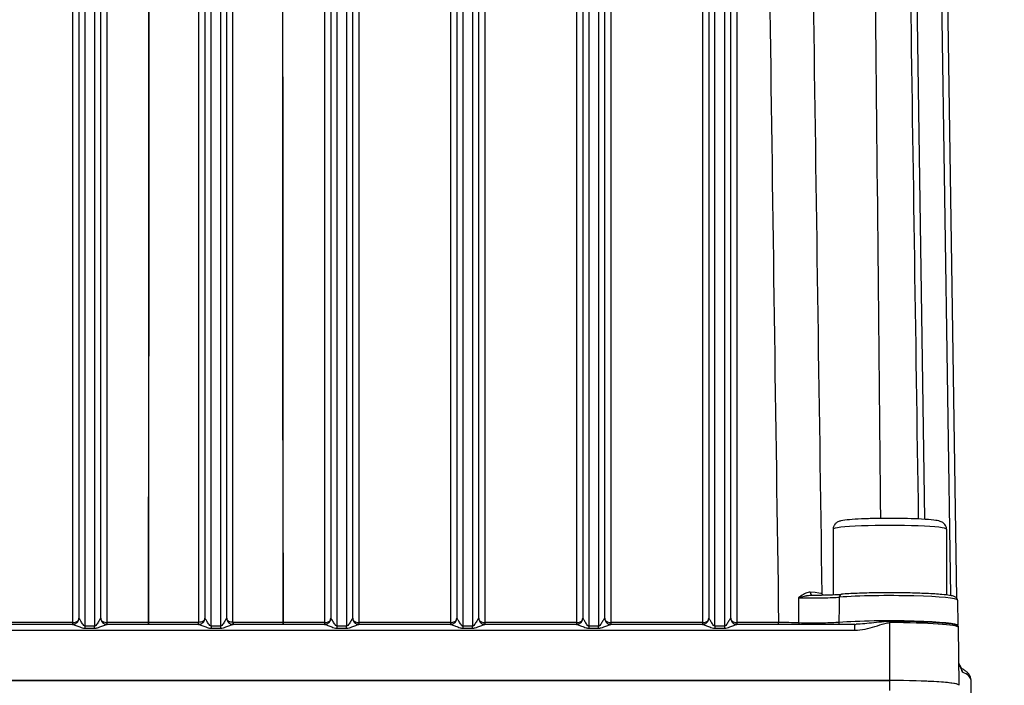
# Model space of a CAD drawing. Units: millimetres. Extents: x 283 to 3800, y 35 to 4953.
# Drawn here: x 867 to 1023, y 2235 to 2340 of the extents above; entities that cross this region are included whole.
import ezdxf

# ---------------------------------------------------------------- set-up
doc = ezdxf.new("R2010")
doc.units = ezdxf.units.MM
doc.header["$LTSCALE"] = 18.181818
doc.layers.add('Dimensions(Hillmar_metric)', color=7, linetype='Continuous', lineweight=13)
doc.layers.add('Visible Edges(Hillmar_metric)', color=7, linetype='Continuous', lineweight=25)
doc.layers.add('Visible Tangent Edges(Hillmar_Metric)', color=7, linetype='Continuous', lineweight=25, true_color=0xc0c0c0)
doc.styles.add('Hillmar_metric_Dimensions', font='arial.ttf')
doc.dimstyles.new('DEFAULT-ISO-Method 1b-Hillmar_metric', dxfattribs={"dimscale": 18.181818, "dimtxt": 2, "dimasz": 2.5, "dimexe": 1, "dimexo": 1, "dimgap": 0.25, "dimtad": 1, "dimtih": 1, "dimtoh": 1, "dimrnd": 1e-08, "dimdsep": 46, "dimtxsty": 'Hillmar_metric_Dimensions', "dimcen": 0.09, "dimdle": 8, "dimclrd": 7, "dimclre": 7, "dimclrt": 7, "dimazin": 2, "dimtfac": 0.75, "dimtmove": 0, "dimatfit": 3, "dimfxl": 1, "dimtolj": 1, "dimlwd": 9, "dimlwe": 9, "dimarcsym": 0})

# ---------------------------------------------------------------- blocks, each defined once
blk = doc.blocks.new('*D23')
at = {"layer": 'Defpoints', "color": 0, "linetype": 'Continuous', "transparency": 16777216}
for p in [(507.39, 2492.04), (1227.39, 1842.16), (1227.39, 1603.43)]:
    blk.add_point(p, dxfattribs=at)
at = {"layer": 'Dimensions(Hillmar_metric)', "color": 7, "linetype": 'Continuous', "lineweight": 9, "transparency": 16777216}
for p, q in [((507.39, 2473.86), (507.39, 1585.25)), ((1227.39, 1823.97), (1227.39, 1585.25)), ((552.84, 1603.43), (1181.93, 1603.43))]:
    blk.add_line(p, q, dxfattribs=at)
at = {"layer": 'Dimensions(Hillmar_metric)', "color": 7, "linetype": 'Continuous', "transparency": 16777216}
for points in [[(552.84, 1611), (552.84, 1595.85), (507.39, 1603.43)], [(1181.93, 1611), (1181.93, 1595.85), (1227.39, 1603.43)]]:
    blk.add_solid(points, dxfattribs=at)
at = {"layer": 'Dimensions(Hillmar_metric)', "color": 7, "linetype": 'Continuous', "lineweight": 13, "transparency": 16777216, "insert": (867.39, 1631.89), "char_height": 36.3636, "attachment_point": 5, "style": 'Hillmar_metric_Dimensions'}
blk.add_mtext('\\A1;\\fArial|b0|i0;\\H36.4836;720 (MANUAL RELEASE)', dxfattribs=at)

msp = doc.modelspace()

# ---------------------------------------------------------------- linework, layer by layer
at = {"layer": 'Visible Edges(Hillmar_metric)'}
for p, q in [((875.9557, 2438.4497), (875.9557, 2245.5229)), ((879.4557, 2245.5229), (879.4557, 2438.4497)), ((895.9557, 2438.4497), (895.9557, 2245.5229)), ((899.4557, 2245.5229), (899.4557, 2438.4497)), ((915.9557, 2438.4497), (915.9557, 2245.5229)), ((919.4557, 2245.5229), (919.4557, 2438.4497)), ((935.9557, 2438.4497), (935.9557, 2245.5229)), ((939.4557, 2245.5229), (939.4557, 2438.4497)), ((955.9557, 2438.4497), (955.9557, 2245.5229)), ((959.4557, 2245.5229), (959.4557, 2438.4497)), ((975.9557, 2438.4497), (975.9557, 2245.5229)), ((979.4557, 2245.5229), (979.4557, 2438.4497)), ((1015.3577, 2248.659), (1012.5687, 2436.2014)), ((995.7057, 2259.623), (995.7057, 2249.2407)), ((1013.7057, 2259.623), (1013.7057, 2249.188)), ((1015.4525, 2248.359), (1015.5226, 2244.3509)), ((874.9739, 2244.5366), (860.4376, 2244.5366)), ((894.9738, 2244.5366), (880.4377, 2244.5366)), ((914.974, 2244.5366), (900.4376, 2244.5366)), ((934.9739, 2244.5366), (920.4375, 2244.5366)), ((954.9739, 2244.5366), (940.4377, 2244.5366)), ((974.9738, 2244.5366), (960.4376, 2244.5366)), ((999.1628, 2244.5366), (980.4376, 2244.5366)), ((1015.5543, 2244.0674), (1015.6905, 2234.908)), ((790.7057, 2235.6317), (1004.7057, 2235.6317)), ((1004.7057, 2235.6203), (790.7057, 2235.6203)), ((1017.5686, 2235.7691), (1017.6887, 2227.6938))]:
    msp.add_line(p, q, dxfattribs=at)
for centre, major_axis, ratio, start_param, end_param in [((880.4557, 2245.3932), (-1, 0), 0.57406868, 0.32626289, 0.78615573), ((880.4514, 2245.5319), (-0.7205, -0.6935), 0.99551017, 0.00612149, 0.00937543), ((880.4557, 2245.3932), (-1, 0), 0.57406868, 0.78615573, 1.57079633), ((900.4514, 2245.5319), (-0.7205, -0.6935), 0.99551017, 0.00612147, 0.00937547), ((920.4514, 2245.5319), (-0.7205, -0.6935), 0.99551017, 0.00612164, 0.00937562), ((934.9557, 2245.3932), (-1, 0), 0.57406868, 1.57079633, 2.35524757), ((934.9557, 2245.3932), (-1, 0), 0.57406868, 2.35524757, 2.82409889), ((940.4514, 2245.5319), (-0.7205, -0.6935), 0.99551017, 0.00612192, 0.00937605), ((960.4514, 2245.5319), (-0.7205, -0.6935), 0.99551017, 0.00612198, 0.00937615), ((980.4514, 2245.5319), (-0.7205, -0.6935), 0.99551017, 0.00612229, 0.00937656), ((1015.1948, 2237.5646), (0.6459, 0.472), 0.96156855, 0.00015367, 0.00324807), ((1004.7057, 2234.881), (10.9852, 0), 0.06834475, 0.07312409, 1.57079633), ((1004.7057, 2234.8685), (11, 0), 0.06834475, 0, 1.57079633)]:
    msp.add_ellipse(centre, major_axis=major_axis, ratio=ratio, start_param=start_param, end_param=end_param, dxfattribs=at)
for points in [[(1009.2806, 2261.2562), (1008.4056, 2320.0438), (1007.5306, 2378.8354), (1006.6556, 2437.6297)], [(993.9852, 2249.2473), (993.9887, 2249.2291), (993.9933, 2249.2112), (993.9988, 2249.194)], [(999.1628, 2244.5365), (999.2309, 2244.5365), (999.2991, 2244.5378), (999.3672, 2244.5403)], [(999.3672, 2244.5403), (999.3672, 2244.5403), (999.3672, 2244.5403), (999.3672, 2244.5403)], [(1015.6392, 2238.3587), (1015.6403, 2238.3566), (1015.6415, 2238.3544), (1015.6426, 2238.3523)], [(1015.6421, 2238.353), (1015.7102, 2238.2234), (1015.7727, 2238.1291), (1015.8389, 2238.0383)], [(1016.0508, 2237.5559), (1016.0507, 2237.5559), (1016.0506, 2237.5559), (1016.0505, 2237.556)]]:
    msp.add_open_spline(points, degree=3, dxfattribs=at)
for points, knots in [([(1013.7057, 2259.623), (1013.7057, 2259.7665), (1013.6791, 2259.9088), (1013.5902, 2260.1641), (1013.5269, 2260.2728), (1013.3873, 2260.4636), (1013.3117, 2260.5356), (1013.1558, 2260.6647), (1013.0809, 2260.7097), (1012.9002, 2260.8075), (1012.8113, 2260.8401), (1012.4025, 2260.9765), (1012.1132, 2261.0171), (1011.1983, 2261.1325), (1010.5416, 2261.1865), (1009.0902, 2261.2691), (1008.3271, 2261.2995), (1006.715, 2261.3415), (1005.8683, 2261.3533), (1004.1671, 2261.3579), (1003.3131, 2261.3508), (1001.678, 2261.3181), (1000.8975, 2261.2927), (999.4795, 2261.2252), (998.8448, 2261.1832), (997.752, 2261.0818), (997.3208, 2261.0277), (996.8044, 2260.9083), (996.669, 2260.8766), (996.4046, 2260.7518), (996.3261, 2260.7109), (996.1359, 2260.5711), (996.0199, 2260.4751), (995.8324, 2260.1846), (995.7628, 2260.0351), (995.7137, 2259.7833), (995.7057, 2259.7032), (995.7057, 2259.623)], [3.14159265, 3.14159265, 3.14159265, 3.14159265, 3.16540041, 3.16540041, 3.1915534, 3.1915534, 3.22388203, 3.22388203, 3.26719863, 3.26719863, 3.34355445, 3.34355445, 3.63828296, 3.63828296, 4.01795824, 4.01795824, 4.34838818, 4.34838818, 4.6730077, 4.6730077, 4.99636935, 4.99636935, 5.32044932, 5.32044932, 5.64848532, 5.64848532, 5.99569475, 5.99569475, 6.13944003, 6.13944003, 6.19043129, 6.19043129, 6.23911129, 6.23911129, 6.26988535, 6.26988535, 6.28318531, 6.28318531, 6.28318531, 6.28318531]), ([(1015.4525, 2248.359), (1015.4508, 2248.4537), (1015.4225, 2248.5439), (1015.343, 2248.692), (1015.2924, 2248.7443), (1015.161, 2248.8576), (1015.0888, 2248.8909), (1014.5852, 2249.1038), (1013.9588, 2249.1751), (1012.2777, 2249.3289), (1011.4522, 2249.3829), (1009.6086, 2249.4693), (1008.5947, 2249.5019), (1006.4726, 2249.5433), (1005.3652, 2249.5523), (1003.1659, 2249.5458), (1002.0743, 2249.5305), (1000.0151, 2249.4768), (999.0479, 2249.4386), (997.7838, 2249.368), (997.4008, 2249.343), (997.0471, 2249.3161)], [3.14278841, 3.14278841, 3.14278841, 3.14278841, 3.17823803, 3.17823803, 3.22059034, 3.22059034, 3.30181032, 3.30181032, 3.78345368, 3.78345368, 4.11149045, 4.11149045, 4.4339744, 4.4339744, 4.75525792, 4.75525792, 5.07632494, 5.07632494, 5.39778813, 5.39778813, 5.55100516, 5.55100516, 5.55100516, 5.55100516]), ([(992.3792, 2249.1849), (993.0279, 2249.1825), (993.6921, 2249.1873), (994.9119, 2249.2111), (995.4856, 2249.2297), (996.3782, 2249.2712), (996.732, 2249.2922), (997.0395, 2249.3154)], [0, 0, 0, 0, 0.194913929, 0.194913929, 0.380767268, 0.380767268, 0.519847888, 0.519847888, 0.519847888, 0.519847888]), ([(874.9736, 2244.5365), (875.0567, 2244.5365), (875.1426, 2244.5484), (875.3157, 2244.5959), (875.4043, 2244.6342), (875.5584, 2244.7283), (875.6267, 2244.7828), (875.6861, 2244.8448)], [0, 0, 0, 0, 0.0259870412, 0.0259870412, 0.054692874, 0.054692874, 0.0806935771, 0.0806935771, 0.0806935771, 0.0806935771]), ([(875.6861, 2244.8448), (875.7521, 2244.9138), (875.809, 2244.9954), (875.8959, 2245.1713), (875.9269, 2245.2678), (875.9514, 2245.4176), (875.9557, 2245.4704), (875.9557, 2245.5229)], [0.0003144315, 0.0003144315, 0.0003144315, 0.0003144315, 0.029995402, 0.029995402, 0.0600570902, 0.0600570902, 0.0759773919, 0.0759773919, 0.0759773919, 0.0759773919]), ([(879.4557, 2245.5229), (879.4557, 2245.4218), (879.4727, 2245.3195), (879.5358, 2245.1246), (879.5836, 2245.0298), (879.6714, 2244.9065), (879.7025, 2244.869), (879.7357, 2244.8345)], [0, 0, 0, 0, 0.0306498568, 0.0306498568, 0.0621487118, 0.0621487118, 0.0770346838, 0.0770346838, 0.0770346838, 0.0770346838]), ([(879.7379, 2244.8322), (879.8118, 2244.7559), (879.8998, 2244.6914), (880.0859, 2244.5972), (880.1858, 2244.5649), (880.3357, 2244.5408), (880.386, 2244.5367), (880.4354, 2244.5365)], [0, 0, 0, 0, 0.0321647698, 0.0321647698, 0.0632813766, 0.0632813766, 0.0786828356, 0.0786828356, 0.0786828356, 0.0786828356]), ([(894.9737, 2244.5365), (895.0567, 2244.5366), (895.1425, 2244.5484), (895.3155, 2244.5958), (895.4041, 2244.6341), (895.5583, 2244.7282), (895.6266, 2244.7827), (895.6861, 2244.8448)], [0, 0, 0, 0, 0.0259733773, 0.0259733773, 0.0546650532, 0.0546650532, 0.0806946446, 0.0806946446, 0.0806946446, 0.0806946446]), ([(895.6861, 2244.8448), (895.7521, 2244.9138), (895.809, 2244.9954), (895.8959, 2245.1713), (895.9269, 2245.2678), (895.9514, 2245.4176), (895.9557, 2245.4704), (895.9557, 2245.5229)], [0.0003144333, 0.0003144333, 0.0003144333, 0.0003144333, 0.0299953364, 0.0299953364, 0.0600569633, 0.0600569633, 0.0759773965, 0.0759773965, 0.0759773965, 0.0759773965]), ([(899.4557, 2245.5229), (899.4557, 2245.4218), (899.4727, 2245.3195), (899.5358, 2245.1246), (899.5836, 2245.0298), (899.6714, 2244.9065), (899.7025, 2244.869), (899.7357, 2244.8345)], [0, 0, 0, 0, 0.0306499001, 0.0306499001, 0.0621488017, 0.0621488017, 0.0770347092, 0.0770347092, 0.0770347092, 0.0770347092]), ([(899.7379, 2244.8322), (899.8118, 2244.7559), (899.8998, 2244.6914), (900.0859, 2244.5972), (900.1858, 2244.5649), (900.3357, 2244.5408), (900.3859, 2244.5367), (900.4353, 2244.5365)], [0, 0, 0, 0, 0.0321646228, 0.0321646228, 0.0632814553, 0.0632814553, 0.0786767555, 0.0786767555, 0.0786767555, 0.0786767555]), ([(914.978, 2244.5365), (915.0616, 2244.5369), (915.1477, 2244.5493), (915.3221, 2244.5982), (915.4116, 2244.6377), (915.5634, 2244.7322), (915.6288, 2244.785), (915.6861, 2244.8448)], [0.0004901501, 0.0004901501, 0.0004901501, 0.0004901501, 0.0265300838, 0.0265300838, 0.0556209186, 0.0556209186, 0.0806888097, 0.0806888097, 0.0806888097, 0.0806888097]), ([(915.6861, 2244.8448), (915.7521, 2244.9138), (915.809, 2244.9954), (915.8959, 2245.1713), (915.9269, 2245.2678), (915.9514, 2245.4176), (915.9557, 2245.4704), (915.9557, 2245.5229)], [0.0003144353, 0.0003144353, 0.0003144353, 0.0003144353, 0.0299952674, 0.0299952674, 0.0600568295, 0.0600568295, 0.0759774013, 0.0759774013, 0.0759774013, 0.0759774013]), ([(919.4557, 2245.5229), (919.4557, 2245.4218), (919.4727, 2245.3195), (919.5358, 2245.1246), (919.5836, 2245.0298), (919.6714, 2244.9065), (919.7025, 2244.869), (919.7357, 2244.8345)], [0, 0, 0, 0, 0.0306499458, 0.0306499458, 0.0621488965, 0.0621488965, 0.0770347361, 0.0770347361, 0.0770347361, 0.0770347361]), ([(919.7379, 2244.8322), (919.8118, 2244.7559), (919.8998, 2244.6914), (920.086, 2244.5972), (920.1859, 2244.5649), (920.3353, 2244.5409), (920.3849, 2244.5367), (920.4337, 2244.5365)], [0, 0, 0, 0, 0.03216772, 0.03216772, 0.0632966317, 0.0632966317, 0.0784781152, 0.0784781152, 0.0784781152, 0.0784781152]), ([(934.9737, 2244.5365), (935.057, 2244.5366), (935.143, 2244.5485), (935.3163, 2244.5961), (935.4049, 2244.6345), (935.5589, 2244.7286), (935.6269, 2244.7829), (935.6861, 2244.8448)], [0, 0, 0, 0, 0.0260282295, 0.0260282295, 0.0547625365, 0.0547625365, 0.0806869726, 0.0806869726, 0.0806869726, 0.0806869726]), ([(935.6861, 2244.8448), (935.7521, 2244.9138), (935.809, 2244.9954), (935.8959, 2245.1713), (935.9269, 2245.2678), (935.9514, 2245.4176), (935.9557, 2245.4704), (935.9557, 2245.5229)], [0.0003144373, 0.0003144373, 0.0003144373, 0.0003144373, 0.0299951944, 0.0299951944, 0.0600566881, 0.0600566881, 0.0759774065, 0.0759774065, 0.0759774065, 0.0759774065]), ([(939.4557, 2245.5229), (939.4557, 2245.4218), (939.4727, 2245.3195), (939.5358, 2245.1246), (939.5836, 2245.0298), (939.6714, 2244.9065), (939.7025, 2244.869), (939.7357, 2244.8345)], [0, 0, 0, 0, 0.030649994, 0.030649994, 0.0621489966, 0.0621489966, 0.0770347644, 0.0770347644, 0.0770347644, 0.0770347644]), ([(939.7379, 2244.8322), (939.8118, 2244.7559), (939.8998, 2244.6914), (940.0859, 2244.5972), (940.1858, 2244.5649), (940.3357, 2244.5408), (940.386, 2244.5367), (940.4354, 2244.5365)], [0, 0, 0, 0, 0.0321645625, 0.0321645625, 0.0632809753, 0.0632809753, 0.078682801, 0.078682801, 0.078682801, 0.078682801]), ([(954.9737, 2244.5365), (955.057, 2244.5366), (955.143, 2244.5485), (955.3163, 2244.5961), (955.4049, 2244.6345), (955.5589, 2244.7286), (955.6269, 2244.7829), (955.6861, 2244.8448)], [0, 0, 0, 0, 0.0260282153, 0.0260282153, 0.0547625403, 0.0547625403, 0.080686995, 0.080686995, 0.080686995, 0.080686995]), ([(955.6861, 2244.8448), (955.7521, 2244.9138), (955.809, 2244.9954), (955.8959, 2245.1713), (955.9269, 2245.2678), (955.9514, 2245.4176), (955.9557, 2245.4704), (955.9557, 2245.5229)], [0.0003144394, 0.0003144394, 0.0003144394, 0.0003144394, 0.0299951173, 0.0299951173, 0.0600565387, 0.0600565387, 0.0759774119, 0.0759774119, 0.0759774119, 0.0759774119]), ([(959.4557, 2245.5229), (959.4557, 2245.4218), (959.4727, 2245.3195), (959.5358, 2245.1246), (959.5836, 2245.0298), (959.6714, 2244.9065), (959.7025, 2244.869), (959.7357, 2244.8345)], [0, 0, 0, 0, 0.030650045, 0.030650045, 0.0621491025, 0.0621491025, 0.0770347944, 0.0770347944, 0.0770347944, 0.0770347944]), ([(959.7379, 2244.8322), (959.8118, 2244.7559), (959.8998, 2244.6914), (960.0859, 2244.5972), (960.1857, 2244.5649), (960.3365, 2244.5407), (960.3875, 2244.5366), (960.4377, 2244.5366)], [0, 0, 0, 0, 0.0321657323, 0.0321657323, 0.0632839483, 0.0632839483, 0.0789351322, 0.0789351322, 0.0789351322, 0.0789351322]), ([(974.9737, 2244.5365), (975.0567, 2244.5366), (975.1425, 2244.5484), (975.3155, 2244.5958), (975.4041, 2244.6341), (975.5583, 2244.7282), (975.6266, 2244.7827), (975.6861, 2244.8448)], [0, 0, 0, 0, 0.0259734024, 0.0259734024, 0.0546651997, 0.0546651997, 0.0806947311, 0.0806947311, 0.0806947311, 0.0806947311]), ([(975.6861, 2244.8448), (975.7521, 2244.9138), (975.809, 2244.9954), (975.8959, 2245.1713), (975.9269, 2245.2678), (975.9514, 2245.4176), (975.9557, 2245.4704), (975.9557, 2245.5229)], [0.0003144417, 0.0003144417, 0.0003144417, 0.0003144417, 0.0299950356, 0.0299950356, 0.0600563805, 0.0600563805, 0.0759774177, 0.0759774177, 0.0759774177, 0.0759774177]), ([(979.4557, 2245.5229), (979.4557, 2245.4218), (979.4727, 2245.3195), (979.5358, 2245.1246), (979.5836, 2245.0298), (979.6714, 2244.9065), (979.7025, 2244.869), (979.7357, 2244.8345)], [0, 0, 0, 0, 0.0306500991, 0.0306500991, 0.0621492146, 0.0621492146, 0.0770348262, 0.0770348262, 0.0770348262, 0.0770348262]), ([(979.7379, 2244.8322), (979.8118, 2244.7559), (979.8998, 2244.6914), (980.0859, 2244.5972), (980.1858, 2244.5649), (980.3357, 2244.5408), (980.3859, 2244.5367), (980.4353, 2244.5365)], [0, 0, 0, 0, 0.0321643226, 0.0321643226, 0.0632808744, 0.0632808744, 0.0786767001, 0.0786767001, 0.0786767001, 0.0786767001]), ([(1015.5321, 2244.2671), (1015.5309, 2244.2724), (1015.5299, 2244.2778), (1015.528, 2244.2888), (1015.5272, 2244.2943), (1015.5257, 2244.3054), (1015.5251, 2244.311), (1015.524, 2244.3223), (1015.5236, 2244.328), (1015.5229, 2244.3395), (1015.5227, 2244.3452), (1015.5226, 2244.3509)], [3.1272401547, 3.1272401547, 3.1272401547, 3.1272401547, 3.1298715028, 3.1298715028, 3.1325028509, 3.1325028509, 3.135134199, 3.135134199, 3.1377655471, 3.1377655471, 3.1403968952, 3.1403968952, 3.1403968952, 3.1403968952]), ([(1015.5321, 2244.2671), (1015.5347, 2244.2543), (1015.5372, 2244.2413), (1015.5417, 2244.2152), (1015.5437, 2244.202), (1015.5472, 2244.1755), (1015.5487, 2244.1621), (1015.5512, 2244.1352), (1015.5522, 2244.1217), (1015.5536, 2244.0946), (1015.5541, 2244.081), (1015.5543, 2244.0674)], [3.1272401547, 3.1272401547, 3.1272401547, 3.1272401547, 3.1299073813, 3.1299073813, 3.1325746079, 3.1325746079, 3.1352418345, 3.1352418345, 3.1379090611, 3.1379090611, 3.1405762877, 3.1405762877, 3.1405762877, 3.1405762877]), ([(1015.8406, 2238.0366), (1015.8873, 2237.9727), (1015.9232, 2237.9056), (1015.9739, 2237.7913), (1015.9919, 2237.7408), (1016.0196, 2237.6582), (1016.0304, 2237.6237), (1016.0394, 2237.5955)], [0, 0, 0, 0, 0.0261524565, 0.0261524565, 0.04994613, 0.04994613, 0.0694745353, 0.0694745353, 0.0694745353, 0.0694745353]), ([(1016.0395, 2237.596), (1016.0634, 2237.521), (1016.0871, 2237.4507), (1016.1018, 2237.4134), (1016.104, 2237.4088), (1016.104, 2237.4088)], [0, 0, 0, 0, 0.0493532409, 0.0493532409, 0.0655860365, 0.0655860365, 0.0655860365, 0.0655860365]), ([(1017.5686, 2235.7691), (1017.5657, 2235.9632), (1017.5191, 2236.154), (1017.3706, 2236.4881), (1017.2709, 2236.633), (1017.046, 2236.89), (1016.9202, 2237.0031), (1016.6451, 2237.2135), (1016.4955, 2237.3109), (1016.2435, 2237.4556), (1016.1502, 2237.5057), (1016.0527, 2237.5549)], [3.14260902, 3.14260902, 3.14260902, 3.14260902, 3.171968813, 3.171968813, 3.201328606, 3.201328606, 3.2306884, 3.2306884, 3.260048193, 3.260048193, 3.276171531, 3.276171531, 3.276171531, 3.276171531])]:
    msp.add_open_spline(points, degree=3, knots=knots, dxfattribs=at)
at = {"layer": 'Visible Tangent Edges(Hillmar_Metric)'}
for p, q in [((874.9557, 2440.1284), (874.9557, 2244.8191)), ((880.4557, 2244.8191), (880.4557, 2440.1284)), ((914.9557, 2440.1284), (914.9557, 2244.8191)), ((920.4557, 2244.8191), (920.4557, 2440.1284)), ((934.9557, 2440.1284), (934.9557, 2244.8191)), ((940.4557, 2244.8191), (940.4557, 2440.1284)), ((954.9557, 2440.1284), (954.9557, 2244.8191)), ((960.4557, 2244.8191), (960.4557, 2440.1284)), ((974.9557, 2439.821), (974.9557, 2244.8191)), ((980.4557, 2244.8191), (980.4557, 2439.4097)), ((876.9557, 2244.2385), (876.9557, 2438.5328)), ((878.4557, 2438.5328), (878.4557, 2244.2385)), ((896.9557, 2244.2385), (896.9557, 2438.5328)), ((898.4557, 2438.5328), (898.4557, 2244.2385)), ((916.9557, 2244.2385), (916.9557, 2438.5328)), ((918.4557, 2438.5328), (918.4557, 2244.2385)), ((936.9557, 2244.2385), (936.9557, 2438.5328)), ((938.4557, 2438.5328), (938.4557, 2244.2385)), ((956.9557, 2244.2385), (956.9557, 2438.5328)), ((958.4557, 2438.5328), (958.4557, 2244.2385)), ((976.9557, 2244.2385), (976.9557, 2438.5328)), ((978.4557, 2438.5328), (978.4557, 2244.2385)), ((1010.274, 2261.1991), (1007.6504, 2437.6202)), ((1011.5688, 2436.2549), (1014.3521, 2249.0939)), ((894.98, 2387.0581), (894.9796, 2244.8512)), ((900.4319, 2244.8512), (900.4315, 2387.0581)), ((874.9557, 2244.8191), (860.4557, 2244.8191)), ((874.9557, 2244.8191), (874.9557, 2244.5366)), ((880.4557, 2244.5366), (880.4557, 2244.8191)), ((886.9776, 2244.8191), (880.4557, 2244.8191)), ((886.9776, 2244.8191), (886.9776, 2244.5366)), ((908.4339, 2244.5366), (908.4339, 2244.8191)), ((914.9557, 2244.8191), (908.4339, 2244.8191)), ((914.9557, 2244.8191), (914.9557, 2244.5366)), ((920.4557, 2244.5366), (920.4557, 2244.8191)), ((934.9557, 2244.8191), (920.4557, 2244.8191)), ((934.9557, 2244.8191), (934.9557, 2244.5366)), ((954.9557, 2244.8191), (940.4557, 2244.8191)), ((940.4557, 2244.5366), (940.4557, 2244.8191)), ((954.9557, 2244.8191), (954.9557, 2244.5366)), ((974.9557, 2244.8191), (960.4557, 2244.8191)), ((960.4557, 2244.5366), (960.4557, 2244.8191)), ((974.9557, 2244.8191), (974.9557, 2244.5366)), ((980.4557, 2244.5366), (980.4557, 2244.8191)), ((987.0515, 2244.8191), (980.4557, 2244.8191)), ((987.0515, 2244.5366), (987.0515, 2244.8191)), ((1004.7057, 2244.8081), (1004.7057, 2244.9965)), ((1004.7057, 2235.6317), (1004.7057, 2244.8081)), ((796.2487, 2243.6197), (999.1628, 2243.6197)), ((878.4557, 2244.2385), (876.9557, 2244.2385)), ((876.9557, 2243.9291), (876.9557, 2244.2385)), ((876.9557, 2243.9291), (878.4557, 2243.9291)), ((878.4557, 2243.9291), (878.4557, 2244.2385)), ((898.4557, 2244.2385), (896.9557, 2244.2385)), ((896.9557, 2244.2385), (896.9557, 2243.9291)), ((896.9557, 2243.9291), (898.4557, 2243.9291)), ((898.4557, 2244.2385), (898.4557, 2243.9291)), ((918.4557, 2244.2385), (916.9557, 2244.2385)), ((916.9557, 2243.9291), (916.9557, 2244.2385)), ((916.9557, 2243.9291), (918.4557, 2243.9291)), ((918.4557, 2243.9291), (918.4557, 2244.2385)), ((938.4557, 2244.2385), (936.9557, 2244.2385)), ((936.9557, 2243.9291), (936.9557, 2244.2385)), ((936.9557, 2243.9291), (938.4557, 2243.9291)), ((938.4557, 2243.9291), (938.4557, 2244.2385)), ((958.4557, 2244.2385), (956.9557, 2244.2385)), ((956.9557, 2243.9291), (956.9557, 2244.2385)), ((956.9557, 2243.9291), (958.4557, 2243.9291)), ((958.4557, 2243.9291), (958.4557, 2244.2385)), ((978.4557, 2244.2385), (976.9557, 2244.2385)), ((976.9557, 2244.2385), (976.9557, 2243.9291)), ((976.9557, 2243.9291), (978.4557, 2243.9291)), ((978.4557, 2244.2385), (978.4557, 2243.9291)), ((999.1628, 2243.6197), (999.1628, 2244.5366)), ((1004.7057, 2234.0365), (1004.7057, 2235.6203))]:
    msp.add_line(p, q, dxfattribs=at)
for centre, major_axis, ratio, start_param, end_param in [((1004.7057, 2259.623), (-9, 0), 0.06834475, 3.14159265, 6.28318531), ((992.4497, 2249.6819), (-0.0364, -0.4987), 0.72790474, 4.83305868, 6.23960115), ((1004.7057, 2249.3396), (-10.7299, 0), 0.06834475, 0.0129216, 0.19583978), ((994.4767, 2249.338), (-0.4913, -0.0929), 0.99757847, 6.11159164, 6.27875515), ((997.085, 2248.8175), (-0.0379, 0.4986), 0.74197977, 0, 1.45122279), ((1004.7057, 2248.3581), (10.7467, 0), 0.06834475, 0.00119576, 2.40941251), ((874.9557, 2245.3932), (-1, 0), 0.57406868, 1.57079633, 2.82409626), ((874.9601, 2245.5319), (0.7205, -0.6935), 0.99551017, 0.00844331, 0.76307079), ((876.9557, 2245.5229), (-1, 0), 0.05356725, 6.21749084, 6.28318531), ((878.4557, 2245.5229), (-1, 0), 0.05356725, 3.14159265, 3.20728712), ((880.4514, 2245.5319), (-0.7205, -0.6935), 0.99551017, 5.52011451, 6.28930676), ((886.9775, 2244.8949), (-1.0002, 0.0003), 0.0757427, 1.57083777, 1.66394973), ((887.0241, 2244.8608), (-0.0032, 0.5), 0.09279279, 4.00611672, 4.62885876), ((897.7057, 2237.0385), (-114.3443, 0), 0.06834475, 4.73633674, 4.80553388), ((894.9557, 2244.8926), (0.0008, -0.5), 0.02388948, 0.77829139, 1.4875434), ((894.9707, 2245.1002), (-0.352, -0.0054), 0.70762689, 1.55159267, 1.58530533), ((894.9677, 2244.8928), (0.0127, -0.4998), 0.02179769, 0.77711331, 1.487002), ((894.9601, 2245.5319), (0.7205, -0.6935), 0.99551017, 0.0084434, 0.76307079), ((896.9557, 2245.5229), (-1, 0), 0.05356725, 6.21749084, 6.28318531), ((898.4557, 2245.5229), (-1, 0), 0.05356725, 3.14159265, 3.20728712), ((900.4514, 2245.5319), (-0.7205, -0.6935), 0.99551017, 5.52011451, 6.28930693), ((900.4438, 2244.8928), (0.0127, 0.4998), 0.02179769, 1.65459066, 2.36452819), ((900.4408, 2245.1003), (-0.3521, 0.0054), 0.70773271, 1.55628997, 1.58999759), ((900.4557, 2244.8926), (0.0008, 0.5), 0.02388948, 1.65404926, 2.36330126), ((897.7057, 2237.0385), (-114.3443, 0), 0.06834475, 4.61924408, 4.68844122), ((908.3874, 2244.8608), (-0.0032, -0.5), 0.09279279, 4.7959192, 5.41866124), ((908.434, 2244.8949), (-1.0002, -0.0003), 0.0757427, 1.47764292, 1.57075488), ((914.9557, 2245.3932), (-1, 0), 0.57406868, 1.57079633, 2.82409797), ((914.9601, 2245.5319), (0.7205, -0.6935), 0.99551017, 0.00844349, 0.76307079), ((916.9557, 2245.5229), (-1, 0), 0.05356725, 6.21749084, 6.28318531), ((918.4557, 2245.5229), (-1, 0), 0.05356725, 3.14159265, 3.20728712), ((920.4514, 2245.5319), (-0.7205, -0.6935), 0.99551017, 5.52011451, 6.28930711), ((920.4557, 2245.3932), (-1, 0), 0.57406868, 0.32626163, 1.57079633), ((934.9601, 2245.5319), (0.7205, -0.6935), 0.99551017, 0.00844359, 0.76307079), ((936.9557, 2245.5229), (-1, 0), 0.05356725, 6.21749084, 6.28318531), ((938.4557, 2245.5229), (-1, 0), 0.05356725, 3.14159265, 3.20728712), ((940.4514, 2245.5319), (-0.7205, -0.6935), 0.99551017, 5.52011451, 6.28930729), ((940.4557, 2245.3932), (-1, 0), 0.57406868, 0.32626094, 1.57079633), ((954.9557, 2245.3932), (-1, 0), 0.57406868, 1.57079633, 2.82409987), ((954.9601, 2245.5319), (0.7205, -0.6935), 0.99551017, 0.00844369, 0.76307079), ((956.9557, 2245.5229), (-1, 0), 0.05356725, 6.21749084, 6.28318531), ((958.4557, 2245.5229), (-1, 0), 0.05356725, 3.14159265, 3.20728712), ((960.4514, 2245.5319), (-0.7205, -0.6935), 0.99551017, 5.52011451, 6.28930749), ((960.4557, 2245.3932), (-1, 0), 0.57406868, 0.32626021, 1.57079633), ((974.9557, 2245.3932), (-1, 0), 0.57406868, 1.57079633, 2.82410091), ((974.9601, 2245.5319), (0.7205, -0.6935), 0.99551017, 0.0084438, 0.76307079), ((976.9557, 2245.5229), (-1, 0), 0.05356725, 6.21749084, 6.28318531), ((978.4557, 2245.5229), (-1, 0), 0.05356725, 3.14159265, 3.20728712), ((980.4514, 2245.5319), (-0.7205, -0.6935), 0.99551017, 5.52011451, 6.2893077), ((980.4557, 2245.3932), (-1, 0), 0.57406868, 0.32625944, 1.57079633), ((987.4352, 2244.449), (-6.1448, 0.0296), 0.06004815, 4.23994575, 4.77515952), ((990.4613, 2244.8046), (0.0174, 0.4997), 0.45359033, 1.66745765, 2.15281688), ((996.3193, 2244.8781), (-0.0376, 0.4986), 0.73932952, 3.90362228, 4.59326006), ((1004.7057, 2244.35), (10.8169, 0), 0.06834475, 0.00119576, 2.40544744), ((1004.7057, 2244.2565), (10.8274, 0), 0.06834475, 0.0143525, 1.57079633), ((1004.7057, 2244.0667), (10.8486, 0), 0.06834475, 0.00101637, 1.57079633), ((1014.9344, 2237.9802), (0.7082, 0.3721), 0.92911804, 5.79678316, 6.28328965), ((1015.1948, 2237.5646), (0.6459, 0.472), 0.96156855, 5.65983592, 6.28333897), ((1015.2775, 2237.3524), (0.7621, 0.2432), 0.87025762, 5.96067241, 6.28316019), ((1015.4704, 2236.9473), (-0.3337, -0.7271), 0.98678247, 2.72788484, 2.72835319), ((1015.4704, 2236.9473), (-0.3337, -0.7271), 0.98678245, 2.02100559, 2.68452155), ((897.7057, 2235.7607), (119.8629, 0), 0.06834475, 0.00101637, 0.14781533)]:
    msp.add_ellipse(centre, major_axis=major_axis, ratio=ratio, start_param=start_param, end_param=end_param, dxfattribs=at)
for points in [[(984.3858, 2439.1054), (985.2161, 2374.3425), (986.0959, 2309.5803), (987.0515, 2244.8191)], [(993.9768, 2249.3302), (993.0448, 2312.4553), (992.1575, 2375.5776), (991.3077, 2438.698)], [(1001.3762, 2438.0934), (1002.0278, 2379.1751), (1002.6514, 2320.2593), (1003.2319, 2261.3466)], [(887.0767, 2387.0262), (887.0435, 2339.6239), (887.0104, 2292.2215), (886.9776, 2244.8191)], [(887.0706, 2244.8194), (887.1037, 2292.2218), (887.1371, 2339.6242), (887.1705, 2387.0265)], [(908.241, 2387.0265), (908.2744, 2339.6242), (908.3078, 2292.2218), (908.3409, 2244.8194)], [(908.4339, 2244.8191), (908.4011, 2292.2215), (908.368, 2339.6239), (908.3348, 2387.0262)], [(993.9768, 2249.3302), (993.9546, 2249.4457), (993.2591, 2249.5626), (992.085, 2249.6481)], [(990.2135, 2248.7694), (990.2203, 2247.4343), (990.2272, 2246.0993), (990.234, 2244.7643)], [(996.6898, 2244.8464), (996.6976, 2246.1806), (996.7054, 2247.5149), (996.7132, 2248.8491)], [(1015.7221, 2238.0015), (1015.8118, 2237.8317), (1015.8997, 2237.7003), (1015.9842, 2237.5852)], [(1015.9842, 2237.5852), (1016.0132, 2237.5457), (1016.0406, 2237.4564), (1016.0674, 2237.3729)]]:
    msp.add_open_spline(points, degree=3, dxfattribs=at)
for points, knots in [([(992.085, 2249.6481), (991.852, 2249.6651), (991.4806, 2249.5477), (990.8622, 2249.2084), (990.4789, 2248.9467), (990.2174, 2248.772), (990.2154, 2248.7707), (990.2135, 2248.7694)], [-0.27373106, -0.27373106, -0.27373106, -0.27373106, -0.164238636, -0.109492424, 0, 0, 0.000824491, 0.000824491, 0.000824491, 0.000824491]), ([(990.2135, 2248.7694), (990.5236, 2248.8504), (990.843, 2248.9335), (991.1532, 2249.0057), (991.2581, 2249.0301), (991.3619, 2249.0532), (991.4645, 2249.0742), (991.5126, 2249.084), (991.5603, 2249.0934), (991.6079, 2249.1022), (991.8788, 2249.1526), (992.1421, 2249.186), (992.3792, 2249.1849)], [-0.000824491, -0.000824491, -0.000824491, -0.000824491, 0.109492424, 0.109492424, 0.109492424, 0.146786096, 0.146786096, 0.146786096, 0.164238636, 0.164238636, 0.164238636, 0.263717246, 0.263717246, 0.263717246, 0.263717246]), ([(990.2135, 2248.7694), (991.4089, 2248.7286), (993.94, 2248.712), (996.0381, 2248.7993), (996.7132, 2248.8491)], [-0.772342221, -0.772342221, -0.772342221, -0.772342221, -0.331003809, 0, 0, 0, 0]), ([(876.9557, 2244.2385), (876.8761, 2244.2385), (876.7253, 2244.3598), (876.5382, 2244.625), (876.311, 2244.9849), (876.1193, 2245.308), (875.9933, 2245.5002), (875.9631, 2245.5307), (875.9579, 2245.5264)], [0, 0, 0, 0, 0.047790153, 0.095580306, 0.143370459, 0.238950765, 0.286740917, 0.33453107, 0.33453107, 0.33453107, 0.33453107]), ([(879.4536, 2245.5264), (879.4484, 2245.5307), (879.4184, 2245.5003), (879.2927, 2245.3085), (879.1004, 2244.9841), (878.8747, 2244.6252), (878.7178, 2244.4042), (878.5754, 2244.2689), (878.4956, 2244.2385), (878.4557, 2244.2385)], [-0.334590916, -0.334590916, -0.334590916, -0.334590916, -0.286792214, -0.238993511, -0.143396107, -0.095597405, -0.047798702, -0.023899351, 0, 0, 0, 0]), ([(895.9273, 2245.289), (895.9246, 2245.2827), (895.8989, 2245.2264), (895.8214, 2245.1225), (895.6312, 2244.9894), (895.3499, 2244.8845), (895.1036, 2244.8529), (894.9796, 2244.8512)], [0.0162586644, 0.0162586644, 0.0162586644, 0.0162586644, 0.0186124912, 0.0372249824, 0.0558374736, 0.0744499649, 0.0930624561, 0.0930624561, 0.0930624561, 0.0930624561]), ([(896.9557, 2244.2385), (896.8761, 2244.2385), (896.7247, 2244.3593), (896.5372, 2244.6265), (896.3108, 2244.9848), (896.1186, 2245.3093), (895.9929, 2245.5006), (895.9631, 2245.5307), (895.9579, 2245.5264)], [0, 0, 0, 0, 0.047766604, 0.095533208, 0.143299812, 0.238833019, 0.286599623, 0.334366227, 0.334366227, 0.334366227, 0.334366227]), ([(899.4536, 2245.5264), (899.4484, 2245.5307), (899.4183, 2245.5003), (899.2923, 2245.3081), (899.101, 2244.9856), (898.8734, 2244.6251), (898.6861, 2244.3595), (898.5354, 2244.2385), (898.4557, 2244.2385)], [-0.334433381, -0.334433381, -0.334433381, -0.334433381, -0.286657184, -0.238880986, -0.143328592, -0.095552395, -0.047776197, 0, 0, 0, 0]), ([(900.4319, 2244.8512), (900.3079, 2244.8529), (900.1849, 2244.8685), (900.0769, 2244.894), (899.9689, 2244.9194), (899.875, 2244.9546), (899.7961, 2244.9942), (899.7478, 2245.0184), (899.705, 2245.0443), (899.6678, 2245.0714), (899.577, 2245.1374), (899.5173, 2245.2105), (899.485, 2245.2857)], [0, 0, 0, 0, 0.0186124912, 0.0186124912, 0.0186124912, 0.0372249824, 0.0372249824, 0.0372249824, 0.0486362854, 0.0486362854, 0.0486362854, 0.0764490499, 0.0764490499, 0.0764490499, 0.0764490499]), ([(916.9557, 2244.2385), (916.8761, 2244.2385), (916.7254, 2244.3597), (916.4756, 2244.7134), (916.2321, 2245.1205), (916.0271, 2245.4549), (915.9657, 2245.5328), (915.9579, 2245.5264)], [0, 0, 0, 0, 0.047790153, 0.095580306, 0.191160612, 0.262845841, 0.33453107, 0.33453107, 0.33453107, 0.33453107]), ([(919.4536, 2245.5264), (919.4457, 2245.5328), (919.3847, 2245.4554), (919.1797, 2245.1208), (918.9356, 2244.7134), (918.6866, 2244.3607), (918.5354, 2244.2385), (918.4557, 2244.2385)], [-0.334590916, -0.334590916, -0.334590916, -0.334590916, -0.262892862, -0.191194809, -0.095597405, -0.047798702, 0, 0, 0, 0]), ([(936.9557, 2244.2385), (936.9159, 2244.2385), (936.8363, 2244.2679), (936.6235, 2244.4753), (936.3601, 2244.9101), (936.1308, 2245.2866), (935.9996, 2245.4918), (935.9644, 2245.5317), (935.9579, 2245.5264)], [0, 0, 0, 0, 0.023895076, 0.047790153, 0.143370459, 0.238950765, 0.274793379, 0.33453107, 0.33453107, 0.33453107, 0.33453107]), ([(939.4536, 2245.5264), (939.4484, 2245.5307), (939.4184, 2245.5003), (939.2927, 2245.3085), (939.1004, 2244.9841), (938.8747, 2244.6252), (938.7178, 2244.4042), (938.5754, 2244.2689), (938.4956, 2244.2385), (938.4557, 2244.2385)], [-0.334590916, -0.334590916, -0.334590916, -0.334590916, -0.286792214, -0.238993511, -0.143396107, -0.095597405, -0.047798702, -0.023899351, 0, 0, 0, 0]), ([(956.9557, 2244.2385), (956.9159, 2244.2385), (956.8363, 2244.2679), (956.6235, 2244.4753), (956.3601, 2244.9101), (956.1308, 2245.2866), (955.9996, 2245.4918), (955.9644, 2245.5317), (955.9579, 2245.5264)], [0, 0, 0, 0, 0.023895076, 0.047790153, 0.143370459, 0.238950765, 0.274793379, 0.33453107, 0.33453107, 0.33453107, 0.33453107]), ([(959.4536, 2245.5264), (959.4484, 2245.5307), (959.4183, 2245.5009), (959.293, 2245.3071), (959.0509, 2244.9089), (958.7881, 2244.4758), (958.5756, 2244.2681), (958.4956, 2244.2385), (958.4557, 2244.2385)], [-0.334590916, -0.334590916, -0.334590916, -0.334590916, -0.286792214, -0.238993511, -0.143396107, -0.047798702, -0.023899351, 0, 0, 0, 0]), ([(976.9557, 2244.2385), (976.8761, 2244.2385), (976.7247, 2244.3593), (976.5372, 2244.6265), (976.3108, 2244.9848), (976.1186, 2245.3093), (975.9929, 2245.5006), (975.9631, 2245.5307), (975.9579, 2245.5264)], [0, 0, 0, 0, 0.047766604, 0.095533208, 0.143299812, 0.238833019, 0.286599623, 0.334366227, 0.334366227, 0.334366227, 0.334366227]), ([(979.4536, 2245.5264), (979.4484, 2245.5307), (979.4183, 2245.5003), (979.2923, 2245.3081), (979.101, 2244.9856), (978.8734, 2244.6251), (978.6861, 2244.3595), (978.5354, 2244.2385), (978.4557, 2244.2385)], [-0.334433381, -0.334433381, -0.334433381, -0.334433381, -0.286657184, -0.238880986, -0.143328592, -0.095552395, -0.047776197, 0, 0, 0, 0]), ([(996.6898, 2244.8464), (996.0164, 2244.7941), (995.1278, 2244.7552), (994.1576, 2244.7362), (992.8641, 2244.7108), (991.425, 2244.7212), (990.234, 2244.7643)], [0, 0, 0, 0, 0.272995112, 0.272995112, 0.272995112, 0.636988594, 0.636988594, 0.636988594, 0.636988594]), ([(999.1628, 2243.6197), (1000.2443, 2243.6197), (1001.8578, 2244.003), (1003.6413, 2244.6157), (1004.4354, 2244.8081), (1004.7057, 2244.8081)], [0, 0, 0, 0, 0.324449402, 0.486674103, 0.567786454, 0.567786454, 0.567786454, 0.567786454]), ([(1004.7057, 2244.9965), (1004.4085, 2244.9965), (1003.5371, 2244.9305), (1001.6961, 2244.7209), (1000.2244, 2244.5708), (999.3672, 2244.5403)], [-0.567786454, -0.567786454, -0.567786454, -0.567786454, -0.486674103, -0.324449402, -0.024106882, -0.024106882, -0.024106882, -0.024106882]), ([(874.9739, 2244.5365), (874.9892, 2244.5365), (875.0489, 2244.5249), (875.2829, 2244.4464), (875.6662, 2244.2933), (876.1207, 2244.1188), (876.4948, 2243.9889), (876.7964, 2243.9291), (876.9557, 2243.9291)], [-0.320805293, -0.320805293, -0.320805293, -0.320805293, -0.286740917, -0.238950765, -0.143370459, -0.095580306, -0.047790153, 0, 0, 0, 0]), ([(878.4557, 2243.9291), (878.5354, 2243.9291), (878.6951, 2243.9441), (878.9798, 2244.0107), (879.2937, 2244.1189), (879.7451, 2244.2929), (880.1297, 2244.4467), (880.363, 2244.525), (880.4224, 2244.5365), (880.4377, 2244.5365)], [0, 0, 0, 0, 0.023899351, 0.047798702, 0.095597405, 0.143396107, 0.238993511, 0.286792214, 0.32085269, 0.32085269, 0.32085269, 0.32085269]), ([(894.9738, 2244.5365), (894.989, 2244.5365), (895.0481, 2244.5251), (895.2814, 2244.447), (895.6658, 2244.2932), (896.1186, 2244.1196), (896.4936, 2243.9887), (896.7965, 2243.9291), (896.9557, 2243.9291)], [-0.320610926, -0.320610926, -0.320610926, -0.320610926, -0.286599623, -0.238833019, -0.143299812, -0.095533208, -0.047766604, 0, 0, 0, 0]), ([(898.4557, 2243.9291), (898.615, 2243.9291), (898.9165, 2243.9888), (899.2911, 2244.1189), (899.7463, 2244.2936), (900.1288, 2244.4465), (900.3627, 2244.5249), (900.4223, 2244.5365), (900.4376, 2244.5365)], [0, 0, 0, 0, 0.047776197, 0.095552395, 0.143328592, 0.238880986, 0.286657184, 0.320706993, 0.320706993, 0.320706993, 0.320706993]), ([(914.974, 2244.5364), (915.0004, 2244.5362), (915.122, 2244.5043), (915.5085, 2244.3585), (915.9954, 2244.1621), (916.4951, 2243.9889), (916.7964, 2243.9291), (916.9557, 2243.9291)], [-0.320784583, -0.320784583, -0.320784583, -0.320784583, -0.262845841, -0.191160612, -0.095580306, -0.047790153, 0, 0, 0, 0]), ([(918.4557, 2243.9291), (918.6151, 2243.9291), (918.9175, 2243.9894), (919.4155, 2244.1621), (919.9037, 2244.3586), (920.29, 2244.5045), (920.4112, 2244.5362), (920.4375, 2244.5365)], [0, 0, 0, 0, 0.047798702, 0.095597405, 0.191194809, 0.262892862, 0.320838981, 0.320838981, 0.320838981, 0.320838981]), ([(934.9739, 2244.5365), (934.9946, 2244.5365), (935.0624, 2244.521), (935.3059, 2244.4363), (935.7645, 2244.258), (936.2913, 2244.0457), (936.7168, 2243.9436), (936.8761, 2243.9291), (936.9557, 2243.9291)], [-0.320782958, -0.320782958, -0.320782958, -0.320782958, -0.274793379, -0.238950765, -0.143370459, -0.047790153, -0.023895076, 0, 0, 0, 0]), ([(938.4557, 2243.9291), (938.5354, 2243.9291), (938.6951, 2243.9441), (938.9798, 2244.0107), (939.2937, 2244.1189), (939.7451, 2244.2929), (940.1297, 2244.4467), (940.363, 2244.525), (940.4224, 2244.5365), (940.4377, 2244.5365)], [0, 0, 0, 0, 0.023899351, 0.047798702, 0.095597405, 0.143396107, 0.238993511, 0.286792214, 0.320852691, 0.320852691, 0.320852691, 0.320852691]), ([(954.9739, 2244.5365), (954.9946, 2244.5365), (955.0624, 2244.521), (955.3059, 2244.4363), (955.7645, 2244.258), (956.2913, 2244.0457), (956.7168, 2243.9436), (956.8761, 2243.9291), (956.9557, 2243.9291)], [-0.320782959, -0.320782959, -0.320782959, -0.320782959, -0.274793379, -0.238950765, -0.143370459, -0.047790153, -0.023895076, 0, 0, 0, 0]), ([(958.4557, 2243.9291), (958.5354, 2243.9291), (958.6955, 2243.9437), (959.1205, 2244.0459), (959.646, 2244.2574), (960.1302, 2244.446), (960.3628, 2244.5252), (960.4223, 2244.5366), (960.4376, 2244.5366)], [0, 0, 0, 0, 0.023899351, 0.047798702, 0.143396107, 0.238993511, 0.286792214, 0.320850923, 0.320850923, 0.320850923, 0.320850923]), ([(974.9738, 2244.5365), (974.989, 2244.5365), (975.0481, 2244.5251), (975.2814, 2244.447), (975.6658, 2244.2932), (976.1186, 2244.1196), (976.4936, 2243.9887), (976.7965, 2243.9291), (976.9557, 2243.9291)], [-0.320610927, -0.320610927, -0.320610927, -0.320610927, -0.286599623, -0.238833019, -0.143299812, -0.095533208, -0.047766604, 0, 0, 0, 0]), ([(978.4557, 2243.9291), (978.615, 2243.9291), (978.9165, 2243.9888), (979.2911, 2244.1189), (979.7463, 2244.2936), (980.1288, 2244.4465), (980.3627, 2244.5249), (980.4223, 2244.5365), (980.4376, 2244.5365)], [0, 0, 0, 0, 0.047776197, 0.095552395, 0.143328592, 0.238880986, 0.286657184, 0.320706994, 0.320706994, 0.320706994, 0.320706994]), ([(1015.6463, 2237.8822), (1015.648, 2237.8889), (1015.6599, 2237.9349), (1015.6772, 2237.9968), (1015.7023, 2238.0273), (1015.7157, 2238.0136), (1015.7221, 2238.0015)], [0.0294593989, 0.0294593989, 0.0294593989, 0.0294593989, 0.0332542748, 0.0554237913, 0.0665085495, 0.0775933078, 0.0775933078, 0.0775933078, 0.0775933078]), ([(1016.0674, 2237.3729), (1016.0951, 2237.2867), (1016.159, 2237.0904), (1016.2254, 2236.9839), (1016.2616, 2236.9672)], [0, 0, 0, 0, 0.055015832, 0.128370275, 0.128370275, 0.128370275, 0.128370275])]:
    msp.add_open_spline(points, degree=3, knots=knots, dxfattribs=at)

# ---------------------------------------------------------------- dimensions: what is measured, and where the dimension line sits
at = {"layer": 'Dimensions(Hillmar_metric)', "color": 7, "linetype": 'Continuous', "lineweight": 13}
dim = msp.add_linear_dim(base=(1227.3895, 1603.4287), p1=(507.3895, 2492.0415), p2=(1227.3895, 1842.1557), text='\\fArial|b0|i0;\\H36.4836;<> (MANUAL RELEASE)', dimstyle='DEFAULT-ISO-Method 1b-Hillmar_metric', override={"dimgap": 0.25, "dimtih": 0, "dimtoh": 0, "dimdec": 2, "dimtol": 0, "dimlim": 0, "dimtp": 0, "dimtm": 0, "dimtdec": 2, "dimtofl": 0, "dimatfit": 1}, dxfattribs=at)
dim.commit()
dim.dimension.update_dxf_attribs({"geometry": '*D23', "text_midpoint": (867.3895, 1603.4287), "dimtype": 160})

doc.saveas('drawing.dxf')
